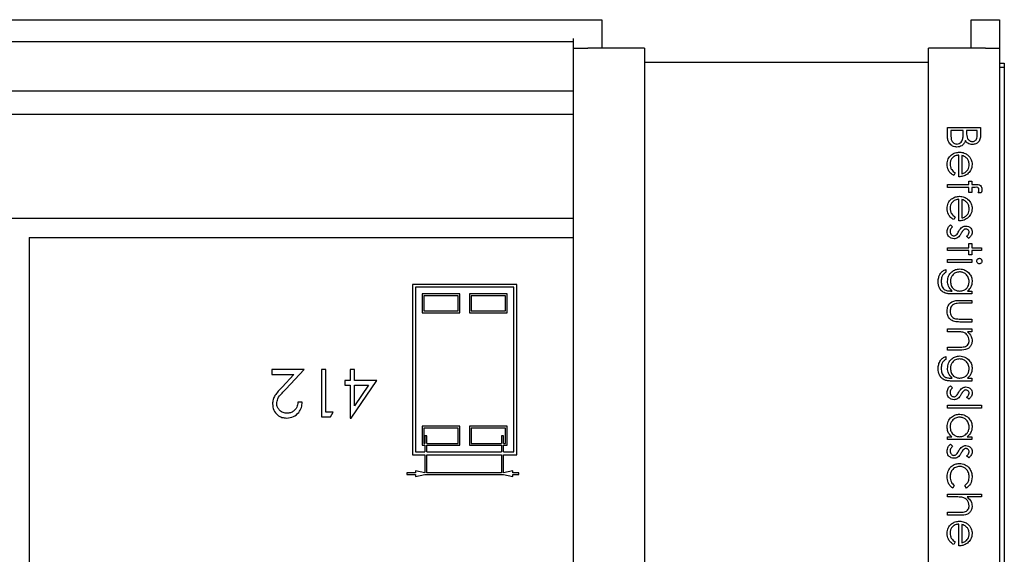
# Model space of a CAD drawing. Units: millimetres. Extents: x 105 to 4150, y 50 to 2920.
# Drawn here: x 2651 to 2755, y 1411 to 1468 of the extents above; entities that cross this region are included whole.
import ezdxf

# ---------------------------------------------------------------- set-up
doc = ezdxf.new("R2010")
doc.units = ezdxf.units.MM
doc.header["$LTSCALE"] = 10

msp = doc.modelspace()

# ---------------------------------------------------------------- linework, layer by layer
at = {"color": 7, "linetype": 'Continuous', "lineweight": 25}
for p, q in [((2589.14, 1467.831), (2712.14, 1467.831)), ((2712.14, 1467.831), (2712.14, 1465.831)), ((2751.14, 1467.831), (2754.14, 1467.831)), ((2751.14, 1465.831), (2751.14, 1467.831)), ((2754.14, 1467.831), (2754.14, 1465.831)), ((2709.14, 1465.492), (2592.14, 1465.492)), ((2709.14, 1464.831), (2709.14, 1465.831)), ((2712.14, 1465.831), (2712.14, 1464.831)), ((2751.14, 1464.831), (2751.14, 1465.831)), ((2754.14, 1465.831), (2754.14, 1464.831)), ((2709.14, 1361.331), (2709.14, 1464.831)), ((2709.14, 1464.831), (2710.64, 1464.831)), ((2716.64, 1464.831), (2710.64, 1464.831)), ((2716.64, 1464.831), (2716.64, 1380.831)), ((2746.64, 1380.831), (2746.64, 1464.831)), ((2752.64, 1464.831), (2746.64, 1464.831)), ((2752.64, 1464.831), (2754.14, 1464.831)), ((2754.14, 1464.831), (2754.14, 1361.331)), ((2716.64, 1463.345), (2746.64, 1463.345)), ((2754.14, 1463.244), (2754.64, 1463.244)), ((2754.14, 1462.831), (2754.64, 1462.831)), ((2754.64, 1463.244), (2754.64, 1353.244)), ((2592.14, 1460.327), (2709.14, 1460.327)), ((2592.14, 1457.831), (2709.14, 1457.831)), ((2748.64, 1455.493), (2748.64, 1456.44)), ((2748.64, 1456.44), (2752.14, 1456.44)), ((2748.999, 1456.126), (2748.999, 1455.678)), ((2750.3, 1456.126), (2748.999, 1456.126)), ((2750.3, 1455.917), (2750.3, 1456.126)), ((2750.659, 1456.126), (2750.659, 1455.915)), ((2751.781, 1456.126), (2750.659, 1456.126)), ((2751.781, 1455.699), (2751.781, 1456.126)), ((2752.14, 1456.44), (2752.14, 1455.757)), ((2749.851, 1451.235), (2749.851, 1453.523)), ((2750.165, 1453.49), (2750.165, 1451.549)), ((2749.447, 1451.648), (2749.301, 1451.369)), ((2748.64, 1450.427), (2750.883, 1450.427)), ((2748.64, 1450.113), (2748.64, 1450.427)), ((2750.883, 1450.111), (2748.64, 1450.113)), ((2750.883, 1450.786), (2751.197, 1450.786)), ((2750.883, 1450.427), (2750.883, 1450.786)), ((2750.883, 1449.574), (2750.883, 1450.111)), ((2751.197, 1450.786), (2751.197, 1450.427)), ((2751.197, 1450.427), (2751.606, 1450.427)), ((2751.197, 1450.111), (2751.197, 1449.574)), ((2751.552, 1450.111), (2751.197, 1450.111)), ((2749.851, 1446.568), (2749.851, 1448.856)), ((2750.165, 1448.823), (2750.165, 1446.882)), ((2751.197, 1449.574), (2750.883, 1449.574)), ((2752.208, 1449.529), (2751.882, 1449.529)), ((2709.14, 1446.831), (2592.14, 1446.831)), ((2749.447, 1446.982), (2749.301, 1446.703)), ((2748.941, 1446.164), (2749.178, 1445.956)), ((2651.64, 1444.831), (2709.14, 1444.831)), ((2651.64, 1444.831), (2651.64, 1361.831)), ((2750.878, 1444.728), (2750.659, 1444.941)), ((2748.64, 1443.741), (2750.883, 1443.741)), ((2748.64, 1443.427), (2748.64, 1443.741)), ((2750.883, 1444.19), (2751.197, 1444.19)), ((2750.883, 1443.741), (2750.883, 1444.19)), ((2751.197, 1444.19), (2751.197, 1443.741)), ((2751.197, 1443.741), (2752.229, 1443.741)), ((2752.229, 1443.741), (2752.229, 1443.427)), ((2750.883, 1443.427), (2748.64, 1443.427)), ((2748.64, 1442.171), (2748.64, 1442.485)), ((2748.64, 1442.485), (2751.197, 1442.485)), ((2750.883, 1442.978), (2750.883, 1443.427)), ((2751.197, 1442.978), (2750.883, 1442.978)), ((2751.197, 1443.427), (2751.197, 1442.978)), ((2752.229, 1443.427), (2751.197, 1443.427)), ((2751.197, 1442.485), (2751.197, 1442.171)), ((2748.46, 1441.453), (2748.46, 1441.138)), ((2751.197, 1442.171), (2748.64, 1442.171)), ((2703.14, 1439.867), (2692.14, 1439.867)), ((2692.14, 1439.867), (2692.14, 1421.867)), ((2702.84, 1439.567), (2692.44, 1439.567)), ((2692.44, 1439.567), (2692.44, 1422.167)), ((2702.84, 1422.167), (2702.84, 1439.567)), ((2703.14, 1421.867), (2703.14, 1439.867)), ((2693.14, 1438.867), (2693.14, 1436.867)), ((2697.14, 1438.867), (2693.14, 1438.867)), ((2693.34, 1438.667), (2693.34, 1437.067)), ((2696.94, 1438.667), (2693.34, 1438.667)), ((2696.94, 1437.067), (2696.94, 1438.667)), ((2697.14, 1436.867), (2697.14, 1438.867)), ((2698.14, 1438.867), (2698.14, 1436.867)), ((2702.14, 1438.867), (2698.14, 1438.867)), ((2698.34, 1438.667), (2698.34, 1437.067)), ((2701.94, 1438.667), (2698.34, 1438.667)), ((2701.94, 1437.067), (2701.94, 1438.667)), ((2702.14, 1436.867), (2702.14, 1438.867)), ((2748.997, 1439.164), (2749.13, 1439.164)), ((2751.197, 1438.85), (2749.167, 1438.85)), ((2750.75, 1439.164), (2751.197, 1439.164)), ((2751.197, 1439.164), (2751.197, 1438.85)), ((2749.975, 1438.177), (2751.197, 1438.177)), ((2751.197, 1437.863), (2750.011, 1437.863)), ((2751.197, 1438.177), (2751.197, 1437.863)), ((2693.14, 1436.867), (2697.14, 1436.867)), ((2693.34, 1437.067), (2696.94, 1437.067)), ((2698.14, 1436.867), (2702.14, 1436.867)), ((2698.34, 1437.067), (2701.94, 1437.067)), ((2751.197, 1435.888), (2749.952, 1435.888)), ((2750.011, 1436.203), (2751.197, 1436.203)), ((2751.197, 1436.203), (2751.197, 1435.888)), ((2748.64, 1434.856), (2748.64, 1435.17)), ((2748.64, 1435.17), (2751.197, 1435.17)), ((2749.564, 1434.856), (2748.64, 1434.856)), ((2751.197, 1434.856), (2750.736, 1434.856)), ((2751.197, 1435.17), (2751.197, 1434.856)), ((2748.64, 1433.241), (2749.843, 1433.241)), ((2748.64, 1432.927), (2748.64, 1433.241)), ((2748.46, 1432.254), (2748.46, 1431.94)), ((2749.946, 1432.927), (2748.64, 1432.927)), ((2677.277, 1430.867), (2677.277, 1430.355)), ((2680.674, 1430.867), (2677.277, 1430.867)), ((2677.277, 1430.355), (2679.603, 1430.355)), ((2679.603, 1430.355), (2678.352, 1429.019)), ((2678.735, 1428.798), (2680.674, 1430.867)), ((2682.533, 1430.867), (2682.533, 1425.867)), ((2682.982, 1430.867), (2682.533, 1430.867)), ((2682.982, 1426.38), (2682.982, 1430.867)), ((2685.546, 1430.867), (2685.546, 1429.714)), ((2685.995, 1430.867), (2685.546, 1430.867)), ((2685.995, 1429.714), (2685.995, 1430.867)), ((2684.969, 1429.714), (2684.969, 1429.201)), ((2685.546, 1429.714), (2684.969, 1429.714)), ((2684.969, 1429.201), (2685.546, 1429.201)), ((2685.546, 1429.201), (2685.546, 1425.739)), ((2685.637, 1425.739), (2688.366, 1429.714)), ((2688.366, 1429.714), (2685.995, 1429.714)), ((2685.995, 1427.029), (2685.995, 1429.201)), ((2687.485, 1429.201), (2685.995, 1427.029)), ((2685.995, 1429.201), (2687.485, 1429.201)), ((2748.941, 1429.158), (2749.178, 1428.949)), ((2748.997, 1429.965), (2749.13, 1429.965)), ((2751.197, 1429.651), (2749.167, 1429.651)), ((2750.75, 1429.965), (2751.197, 1429.965)), ((2751.197, 1429.965), (2751.197, 1429.651)), ((2750.878, 1427.722), (2750.659, 1427.935)), ((2680.482, 1427.406), (2680.033, 1427.406)), ((2748.64, 1426.779), (2748.64, 1427.094)), ((2748.64, 1427.094), (2752.229, 1427.094)), ((2752.229, 1427.094), (2752.229, 1426.779)), ((2682.533, 1425.867), (2683.458, 1425.867)), ((2683.751, 1426.38), (2682.982, 1426.38)), ((2683.458, 1425.867), (2683.751, 1426.38)), ((2752.229, 1426.779), (2748.64, 1426.779)), ((2685.546, 1425.739), (2685.637, 1425.739)), ((2693.14, 1424.867), (2693.14, 1422.867)), ((2697.14, 1424.867), (2693.14, 1424.867)), ((2697.14, 1422.867), (2697.14, 1424.867)), ((2698.14, 1424.867), (2698.14, 1422.867)), ((2702.14, 1424.867), (2698.14, 1424.867)), ((2702.14, 1422.867), (2702.14, 1424.867)), ((2696.94, 1424.667), (2693.34, 1424.667)), ((2693.34, 1424.667), (2693.34, 1423.067)), ((2693.44, 1423.867), (2693.44, 1423.067)), ((2693.64, 1423.867), (2693.44, 1423.867)), ((2693.64, 1423.067), (2693.64, 1423.867)), ((2696.94, 1423.067), (2696.94, 1424.667)), ((2701.94, 1424.667), (2698.34, 1424.667)), ((2698.34, 1424.667), (2698.34, 1423.067)), ((2701.54, 1423.867), (2701.54, 1423.067)), ((2701.74, 1423.867), (2701.54, 1423.867)), ((2701.74, 1423.067), (2701.74, 1423.867)), ((2701.94, 1423.067), (2701.94, 1424.667)), ((2748.64, 1423.773), (2749.082, 1423.773)), ((2748.64, 1423.459), (2748.64, 1423.773)), ((2750.724, 1423.773), (2751.197, 1423.773)), ((2751.197, 1423.773), (2751.197, 1423.459)), ((2693.14, 1422.867), (2693.44, 1422.867)), ((2693.34, 1423.067), (2693.44, 1423.067)), ((2693.44, 1422.867), (2693.44, 1422.167)), ((2693.64, 1423.067), (2696.94, 1423.067)), ((2693.64, 1422.167), (2693.64, 1422.867)), ((2693.64, 1422.867), (2697.14, 1422.867)), ((2698.14, 1422.867), (2701.54, 1422.867)), ((2698.34, 1423.067), (2701.54, 1423.067)), ((2701.54, 1422.867), (2701.54, 1422.167)), ((2701.74, 1423.067), (2701.94, 1423.067)), ((2701.74, 1422.167), (2701.74, 1422.867)), ((2701.74, 1422.867), (2702.14, 1422.867)), ((2751.197, 1423.459), (2748.64, 1423.459)), ((2748.941, 1422.965), (2749.178, 1422.757)), ((2692.14, 1421.867), (2693.44, 1421.867)), ((2692.44, 1422.167), (2693.44, 1422.167)), ((2693.44, 1421.867), (2693.44, 1419.967)), ((2693.64, 1422.167), (2701.54, 1422.167)), ((2693.64, 1419.967), (2693.64, 1421.867)), ((2693.64, 1421.867), (2701.54, 1421.867)), ((2701.54, 1421.867), (2701.54, 1419.967)), ((2701.74, 1422.167), (2702.84, 1422.167)), ((2701.74, 1421.867), (2703.14, 1421.867)), ((2701.74, 1419.967), (2701.74, 1421.867)), ((2750.878, 1421.529), (2750.659, 1421.743)), ((2691.54, 1419.967), (2691.54, 1419.767)), ((2692.44, 1419.967), (2691.54, 1419.967)), ((2691.54, 1419.767), (2692.44, 1419.767)), ((2692.44, 1420.167), (2692.44, 1419.967)), ((2693.44, 1419.967), (2692.44, 1420.167)), ((2692.44, 1419.567), (2693.44, 1419.767)), ((2692.44, 1419.767), (2692.44, 1419.567)), ((2693.44, 1419.767), (2701.74, 1419.767)), ((2701.54, 1419.967), (2693.64, 1419.967)), ((2702.74, 1420.167), (2701.74, 1419.967)), ((2701.74, 1419.767), (2702.74, 1419.567)), ((2702.74, 1419.967), (2702.74, 1420.167)), ((2703.372, 1419.967), (2702.74, 1419.967)), ((2702.74, 1419.567), (2702.74, 1419.767)), ((2702.74, 1419.767), (2703.372, 1419.767)), ((2703.372, 1419.767), (2703.372, 1419.967)), ((2749.358, 1418.606), (2749.185, 1418.344)), ((2750.643, 1418.344), (2750.479, 1418.606)), ((2748.64, 1417.401), (2748.64, 1417.715)), ((2748.64, 1417.715), (2752.229, 1417.715)), ((2752.229, 1417.715), (2752.229, 1417.401)), ((2749.564, 1417.401), (2748.64, 1417.401)), ((2752.229, 1417.401), (2750.714, 1417.401)), ((2748.64, 1415.786), (2749.843, 1415.786)), ((2748.64, 1415.472), (2748.64, 1415.786)), ((2749.946, 1415.472), (2748.64, 1415.472)), ((2749.851, 1412.241), (2749.851, 1414.529)), ((2750.165, 1414.496), (2750.165, 1412.555)), ((2749.447, 1412.655), (2749.301, 1412.376))]:
    msp.add_line(p, q, dxfattribs=at)
for points, knots in [([(2749.633, 1454.376), (2749.476, 1454.396), (2749.162, 1454.438), (2748.829, 1454.753), (2748.661, 1455.123), (2748.647, 1455.37), (2748.64, 1455.493)], [0, 0, 0, 0, 0.2791369, 0.5586463, 0.7790523, 1, 1, 1, 1]), ([(2748.999, 1455.678), (2748.999, 1455.45), (2748.999, 1455.107), (2749.268, 1454.805), (2749.467, 1454.704), (2749.578, 1454.694), (2749.633, 1454.69)], [0, 0, 0, 0, 0.4993706, 0.7487396, 0.8744004, 1, 1, 1, 1]), ([(2749.633, 1454.69), (2749.719, 1454.7), (2749.891, 1454.721), (2750.14, 1454.924), (2750.214, 1455.134), (2750.258, 1455.263)], [0, 0, 0, 0, 0.27994483, 0.56042197, 1, 1, 1, 1]), ([(2750.528, 1455.049), (2750.485, 1454.945), (2750.4, 1454.735), (2750.166, 1454.515), (2749.898, 1454.395), (2749.721, 1454.382), (2749.633, 1454.376)], [0, 0, 0, 0, 0.2803796, 0.559603, 0.7797598, 1, 1, 1, 1]), ([(2750.258, 1455.263), (2750.274, 1455.384), (2750.3, 1455.602), (2750.3, 1455.821), (2750.3, 1455.917)], [0, 0, 0, 0, 0.5597452, 1, 1, 1, 1]), ([(2751.272, 1454.645), (2751.19, 1454.651), (2751.025, 1454.663), (2750.744, 1454.778), (2750.61, 1454.947), (2750.528, 1455.049)], [0, 0, 0, 0, 0.2808658, 0.5615293, 1, 1, 1, 1]), ([(2750.659, 1455.915), (2750.659, 1455.695), (2750.66, 1455.42), (2750.837, 1455.149), (2750.959, 1455.043), (2751.106, 1454.972), (2751.213, 1454.963), (2751.266, 1454.959)], [0, 0, 0, 0, 0.4986198, 0.6240069, 0.7494043, 0.8747365, 1, 1, 1, 1]), ([(2751.266, 1454.959), (2751.352, 1454.969), (2751.482, 1454.984), (2751.615, 1455.095), (2751.765, 1455.304), (2751.774, 1455.524), (2751.781, 1455.699)], [0, 0, 0, 0, 0.2492899, 0.3749325, 0.5006542, 1, 1, 1, 1]), ([(2752.14, 1455.757), (2752.136, 1455.607), (2752.13, 1455.309), (2751.952, 1454.914), (2751.624, 1454.684), (2751.39, 1454.658), (2751.272, 1454.645)], [0, 0, 0, 0, 0.281312, 0.5599193, 0.7799388, 1, 1, 1, 1]), ([(2748.595, 1452.551), (2748.612, 1452.745), (2748.647, 1453.134), (2749.02, 1453.552), (2749.457, 1453.795), (2749.76, 1453.823), (2749.911, 1453.837)], [0, 0, 0, 0, 0.2798904, 0.5588613, 0.7794609, 1, 1, 1, 1]), ([(2749.851, 1453.523), (2749.713, 1453.507), (2749.436, 1453.475), (2749.122, 1453.227), (2748.936, 1452.917), (2748.918, 1452.699), (2748.909, 1452.59)], [0, 0, 0, 0, 0.2799621, 0.5593683, 0.7795232, 1, 1, 1, 1]), ([(2749.911, 1453.837), (2750.085, 1453.822), (2750.396, 1453.794), (2750.652, 1453.619), (2750.765, 1453.543)], [0, 0, 0, 0, 0.5594237, 1, 1, 1, 1]), ([(2750.688, 1453.186), (2750.602, 1453.262), (2750.447, 1453.399), (2750.252, 1453.462), (2750.165, 1453.49)], [0, 0, 0, 0, 0.5587936, 1, 1, 1, 1]), ([(2750.928, 1452.527), (2750.916, 1452.662), (2750.895, 1452.905), (2750.752, 1453.1), (2750.688, 1453.186)], [0, 0, 0, 0, 0.5594398, 1, 1, 1, 1]), ([(2750.765, 1453.543), (2750.92, 1453.386), (2751.197, 1453.104), (2751.228, 1452.715), (2751.242, 1452.543)], [0, 0, 0, 0, 0.5585684, 1, 1, 1, 1]), ([(2749.301, 1451.369), (2749.185, 1451.441), (2748.954, 1451.583), (2748.657, 1451.986), (2748.618, 1452.337), (2748.595, 1452.551)], [0, 0, 0, 0, 0.2809237, 0.5614137, 1, 1, 1, 1]), ([(2748.909, 1452.59), (2748.918, 1452.484), (2748.936, 1452.273), (2749.088, 1451.914), (2749.311, 1451.749), (2749.447, 1451.648)], [0, 0, 0, 0, 0.2805464, 0.5609698, 1, 1, 1, 1]), ([(2750.165, 1451.549), (2750.286, 1451.587), (2750.528, 1451.664), (2750.772, 1451.932), (2750.905, 1452.23), (2750.92, 1452.428), (2750.928, 1452.527)], [0, 0, 0, 0, 0.2801385, 0.5591925, 0.7796085, 1, 1, 1, 1]), ([(2751.242, 1452.543), (2751.216, 1452.316), (2751.169, 1451.909), (2750.87, 1451.634), (2750.739, 1451.513)], [0, 0, 0, 0, 0.55891, 1, 1, 1, 1]), ([(2750.739, 1451.513), (2750.585, 1451.422), (2750.309, 1451.259), (2749.991, 1451.242), (2749.851, 1451.235)], [0, 0, 0, 0, 0.5588949, 1, 1, 1, 1]), ([(2751.96, 1449.848), (2751.956, 1449.896), (2751.95, 1449.968), (2751.897, 1450.05), (2751.779, 1450.138), (2751.653, 1450.123), (2751.552, 1450.111)], [0, 0, 0, 0, 0.2494937, 0.3748366, 0.4992665, 1, 1, 1, 1]), ([(2751.606, 1450.427), (2751.697, 1450.427), (2751.877, 1450.427), (2752.127, 1450.334), (2752.257, 1450.127), (2752.269, 1449.984), (2752.274, 1449.912)], [0, 0, 0, 0, 0.28184744, 0.55946429, 0.77930008, 1, 1, 1, 1]), ([(2751.882, 1449.529), (2751.905, 1449.587), (2751.946, 1449.69), (2751.956, 1449.799), (2751.96, 1449.848)], [0, 0, 0, 0, 0.5602465, 1, 1, 1, 1]), ([(2752.274, 1449.912), (2752.269, 1449.84), (2752.26, 1449.71), (2752.224, 1449.585), (2752.208, 1449.529)], [0, 0, 0, 0, 0.5597342, 1, 1, 1, 1]), ([(2748.595, 1447.884), (2748.612, 1448.079), (2748.647, 1448.467), (2749.02, 1448.885), (2749.457, 1449.129), (2749.76, 1449.157), (2749.911, 1449.171)], [0, 0, 0, 0, 0.279877, 0.5588599, 0.7794602, 1, 1, 1, 1]), ([(2749.851, 1448.856), (2749.713, 1448.84), (2749.436, 1448.808), (2749.122, 1448.561), (2748.936, 1448.25), (2748.918, 1448.032), (2748.909, 1447.923)], [0, 0, 0, 0, 0.2799636, 0.5593549, 0.7795253, 1, 1, 1, 1]), ([(2749.911, 1449.171), (2750.085, 1449.155), (2750.396, 1449.127), (2750.652, 1448.953), (2750.765, 1448.876)], [0, 0, 0, 0, 0.55943535, 1, 1, 1, 1]), ([(2750.688, 1448.519), (2750.602, 1448.595), (2750.447, 1448.732), (2750.252, 1448.795), (2750.165, 1448.823)], [0, 0, 0, 0, 0.5587936, 1, 1, 1, 1]), ([(2750.765, 1448.876), (2750.92, 1448.719), (2751.197, 1448.438), (2751.228, 1448.048), (2751.242, 1447.876)], [0, 0, 0, 0, 0.5585684, 1, 1, 1, 1]), ([(2749.301, 1446.703), (2749.185, 1446.774), (2748.954, 1446.917), (2748.657, 1447.319), (2748.618, 1447.67), (2748.595, 1447.884)], [0, 0, 0, 0, 0.28091045, 0.56141572, 1, 1, 1, 1]), ([(2748.909, 1447.923), (2748.918, 1447.817), (2748.936, 1447.606), (2749.088, 1447.247), (2749.311, 1447.082), (2749.447, 1446.982)], [0, 0, 0, 0, 0.2805259, 0.5609789, 1, 1, 1, 1]), ([(2750.165, 1446.882), (2750.286, 1446.92), (2750.528, 1446.997), (2750.772, 1447.266), (2750.905, 1447.564), (2750.92, 1447.761), (2750.928, 1447.86)], [0, 0, 0, 0, 0.2801348, 0.5592171, 0.7795894, 1, 1, 1, 1]), ([(2750.928, 1447.86), (2750.916, 1447.996), (2750.895, 1448.238), (2750.752, 1448.433), (2750.688, 1448.519)], [0, 0, 0, 0, 0.5594596, 1, 1, 1, 1]), ([(2751.242, 1447.876), (2751.216, 1447.649), (2751.169, 1447.242), (2750.87, 1446.967), (2750.739, 1446.846)], [0, 0, 0, 0, 0.5588994, 1, 1, 1, 1]), ([(2750.739, 1446.846), (2750.585, 1446.755), (2750.309, 1446.592), (2749.991, 1446.575), (2749.851, 1446.568)], [0, 0, 0, 0, 0.5588992, 1, 1, 1, 1]), ([(2748.595, 1445.433), (2748.615, 1445.592), (2748.651, 1445.875), (2748.852, 1446.076), (2748.941, 1446.164)], [0, 0, 0, 0, 0.5593153, 1, 1, 1, 1]), ([(2749.178, 1445.956), (2749.097, 1445.876), (2748.952, 1445.735), (2748.922, 1445.536), (2748.909, 1445.449)], [0, 0, 0, 0, 0.5608621, 1, 1, 1, 1]), ([(2749.828, 1445.471), (2749.88, 1445.565), (2749.973, 1445.731), (2750.115, 1445.857), (2750.177, 1445.912)], [0, 0, 0, 0, 0.5607144, 1, 1, 1, 1]), ([(2750.352, 1445.628), (2750.295, 1445.566), (2750.192, 1445.454), (2750.12, 1445.322), (2750.088, 1445.263)], [0, 0, 0, 0, 0.558991, 1, 1, 1, 1]), ([(2750.177, 1445.912), (2750.246, 1445.95), (2750.369, 1446.018), (2750.509, 1446.026), (2750.571, 1446.029)], [0, 0, 0, 0, 0.55958, 1, 1, 1, 1]), ([(2750.584, 1445.715), (2750.536, 1445.71), (2750.452, 1445.699), (2750.382, 1445.65), (2750.352, 1445.628)], [0, 0, 0, 0, 0.5590898, 1, 1, 1, 1]), ([(2750.571, 1446.029), (2750.669, 1446.02), (2750.865, 1446.002), (2751.089, 1445.831), (2751.224, 1445.614), (2751.236, 1445.46), (2751.242, 1445.383)], [0, 0, 0, 0, 0.279935, 0.5594373, 0.7795765, 1, 1, 1, 1]), ([(2750.928, 1445.383), (2750.921, 1445.433), (2750.908, 1445.532), (2750.812, 1445.638), (2750.701, 1445.705), (2750.623, 1445.712), (2750.584, 1445.715)], [0, 0, 0, 0, 0.2793224, 0.5590705, 0.7795136, 1, 1, 1, 1]), ([(2749.334, 1444.683), (2749.224, 1444.696), (2749.003, 1444.722), (2748.759, 1444.925), (2748.615, 1445.173), (2748.601, 1445.346), (2748.595, 1445.433)], [0, 0, 0, 0, 0.2795608, 0.5592366, 0.7794776, 1, 1, 1, 1]), ([(2748.909, 1445.449), (2748.915, 1445.385), (2748.928, 1445.258), (2749.036, 1445.112), (2749.17, 1445.014), (2749.27, 1445.003), (2749.32, 1444.997)], [0, 0, 0, 0, 0.2800019, 0.5597247, 0.7799701, 1, 1, 1, 1]), ([(2749.32, 1444.997), (2749.37, 1445.002), (2749.459, 1445.01), (2749.532, 1445.061), (2749.564, 1445.084)], [0, 0, 0, 0, 0.5596136, 1, 1, 1, 1]), ([(2749.729, 1444.803), (2749.66, 1444.764), (2749.537, 1444.694), (2749.396, 1444.687), (2749.334, 1444.683)], [0, 0, 0, 0, 0.5594705, 1, 1, 1, 1]), ([(2749.564, 1445.084), (2749.621, 1445.151), (2749.723, 1445.271), (2749.796, 1445.41), (2749.828, 1445.471)], [0, 0, 0, 0, 0.5590489, 1, 1, 1, 1]), ([(2750.088, 1445.263), (2750.034, 1445.166), (2749.938, 1444.994), (2749.793, 1444.861), (2749.729, 1444.803)], [0, 0, 0, 0, 0.5606775, 1, 1, 1, 1]), ([(2750.659, 1444.941), (2750.736, 1445.009), (2750.873, 1445.129), (2750.911, 1445.306), (2750.928, 1445.383)], [0, 0, 0, 0, 0.5620666, 1, 1, 1, 1]), ([(2751.242, 1445.383), (2751.234, 1445.311), (2751.218, 1445.167), (2751.089, 1444.939), (2750.958, 1444.808), (2750.878, 1444.728)], [0, 0, 0, 0, 0.279545, 0.55968, 1, 1, 1, 1]), ([(2751.736, 1442.329), (2751.74, 1442.37), (2751.749, 1442.452), (2751.819, 1442.546), (2751.907, 1442.608), (2751.971, 1442.616), (2752.004, 1442.619)], [0, 0, 0, 0, 0.2798516, 0.55968953, 0.77993394, 1, 1, 1, 1]), ([(2752.004, 1442.619), (2752.045, 1442.613), (2752.127, 1442.602), (2752.214, 1442.52), (2752.267, 1442.426), (2752.272, 1442.361), (2752.274, 1442.329)], [0, 0, 0, 0, 0.2792752, 0.5588531, 0.7794902, 1, 1, 1, 1]), ([(2747.652, 1440.146), (2747.662, 1440.3), (2747.68, 1440.606), (2747.851, 1441.009), (2748.134, 1441.294), (2748.351, 1441.4), (2748.46, 1441.453)], [0, 0, 0, 0, 0.28026, 0.5599785, 0.7795681, 1, 1, 1, 1]), ([(2748.64, 1440.186), (2748.663, 1440.377), (2748.711, 1440.759), (2749.046, 1441.197), (2749.476, 1441.455), (2749.776, 1441.483), (2749.927, 1441.497)], [0, 0, 0, 0, 0.2797091, 0.5593513, 0.7796331, 1, 1, 1, 1]), ([(2749.927, 1441.497), (2750.12, 1441.473), (2750.507, 1441.423), (2750.938, 1441.067), (2751.194, 1440.632), (2751.226, 1440.328), (2751.242, 1440.176)], [0, 0, 0, 0, 0.2795405, 0.5591081, 0.7796226, 1, 1, 1, 1]), ([(2752.004, 1442.036), (2751.962, 1442.042), (2751.88, 1442.054), (2751.794, 1442.138), (2751.743, 1442.231), (2751.738, 1442.296), (2751.736, 1442.329)], [0, 0, 0, 0, 0.2791757, 0.5588322, 0.77933, 1, 1, 1, 1]), ([(2752.274, 1442.329), (2752.27, 1442.287), (2752.261, 1442.204), (2752.191, 1442.108), (2752.101, 1442.046), (2752.036, 1442.039), (2752.004, 1442.036)], [0, 0, 0, 0, 0.2799043, 0.5598437, 0.7799072, 1, 1, 1, 1]), ([(2748.46, 1441.138), (2748.373, 1441.077), (2748.198, 1440.955), (2747.996, 1440.62), (2747.978, 1440.345), (2747.966, 1440.176)], [0, 0, 0, 0, 0.2803365, 0.5602449, 1, 1, 1, 1]), ([(2749.914, 1441.183), (2749.767, 1441.167), (2749.473, 1441.135), (2749.15, 1440.856), (2748.977, 1440.516), (2748.961, 1440.285), (2748.954, 1440.17)], [0, 0, 0, 0, 0.2795886, 0.5589315, 0.7792243, 1, 1, 1, 1]), ([(2750.928, 1440.151), (2750.91, 1440.302), (2750.874, 1440.603), (2750.607, 1440.946), (2750.269, 1441.148), (2750.032, 1441.172), (2749.914, 1441.183)], [0, 0, 0, 0, 0.27975659, 0.55927575, 0.77961926, 1, 1, 1, 1]), ([(2748.383, 1438.943), (2748.256, 1439.006), (2748.002, 1439.131), (2747.707, 1439.562), (2747.673, 1439.925), (2747.652, 1440.146)], [0, 0, 0, 0, 0.2800942, 0.5603434, 1, 1, 1, 1]), ([(2747.966, 1440.176), (2747.978, 1440.021), (2748, 1439.71), (2748.24, 1439.312), (2748.631, 1439.168), (2748.874, 1439.166), (2748.997, 1439.164)], [0, 0, 0, 0, 0.280827, 0.5598552, 0.778644, 1, 1, 1, 1]), ([(2749.13, 1439.164), (2748.974, 1439.326), (2748.695, 1439.615), (2748.656, 1440.011), (2748.64, 1440.186)], [0, 0, 0, 0, 0.5587707, 1, 1, 1, 1]), ([(2748.954, 1440.17), (2748.966, 1440.022), (2748.99, 1439.725), (2749.246, 1439.38), (2749.583, 1439.188), (2749.816, 1439.172), (2749.932, 1439.164)], [0, 0, 0, 0, 0.2801703, 0.5592863, 0.7793852, 1, 1, 1, 1]), ([(2749.932, 1439.164), (2750.079, 1439.179), (2750.373, 1439.209), (2750.706, 1439.474), (2750.895, 1439.806), (2750.917, 1440.036), (2750.928, 1440.151)], [0, 0, 0, 0, 0.27980273, 0.55907336, 0.77957135, 1, 1, 1, 1]), ([(2751.242, 1440.176), (2751.215, 1439.954), (2751.167, 1439.556), (2750.878, 1439.284), (2750.75, 1439.164)], [0, 0, 0, 0, 0.5586135, 1, 1, 1, 1]), ([(2749.167, 1438.85), (2749.019, 1438.85), (2748.753, 1438.851), (2748.496, 1438.915), (2748.383, 1438.943)], [0, 0, 0, 0, 0.5604454, 1, 1, 1, 1]), ([(2748.595, 1437.031), (2748.61, 1437.225), (2748.641, 1437.613), (2749.152, 1438.157), (2749.663, 1438.169), (2749.975, 1438.177)], [0, 0, 0, 0, 0.2809683, 0.559794, 1, 1, 1, 1]), ([(2749.413, 1437.813), (2749.327, 1437.774), (2749.156, 1437.697), (2748.951, 1437.416), (2748.925, 1437.175), (2748.909, 1437.028)], [0, 0, 0, 0, 0.2801297, 0.5605666, 1, 1, 1, 1]), ([(2750.011, 1437.863), (2749.898, 1437.863), (2749.697, 1437.864), (2749.5, 1437.829), (2749.413, 1437.813)], [0, 0, 0, 0, 0.5603805, 1, 1, 1, 1]), ([(2749.952, 1435.888), (2749.761, 1435.891), (2749.381, 1435.897), (2748.882, 1436.143), (2748.623, 1436.581), (2748.604, 1436.88), (2748.595, 1437.031)], [0, 0, 0, 0, 0.2815044, 0.5596582, 0.7792952, 1, 1, 1, 1]), ([(2748.909, 1437.028), (2748.914, 1436.937), (2748.925, 1436.755), (2749.034, 1436.522), (2749.193, 1436.345), (2749.323, 1436.285), (2749.388, 1436.254)], [0, 0, 0, 0, 0.2802433, 0.560018, 0.7800774, 1, 1, 1, 1]), ([(2749.388, 1436.254), (2749.503, 1436.235), (2749.71, 1436.201), (2749.919, 1436.202), (2750.011, 1436.203)], [0, 0, 0, 0, 0.5593619, 1, 1, 1, 1]), ([(2750.251, 1434.808), (2750.123, 1434.826), (2749.895, 1434.857), (2749.666, 1434.857), (2749.564, 1434.856)], [0, 0, 0, 0, 0.5596569, 1, 1, 1, 1]), ([(2750.928, 1433.938), (2750.916, 1434.049), (2750.893, 1434.271), (2750.714, 1434.531), (2750.498, 1434.72), (2750.333, 1434.779), (2750.251, 1434.808)], [0, 0, 0, 0, 0.2795461, 0.559377, 0.779706, 1, 1, 1, 1]), ([(2750.736, 1434.856), (2750.897, 1434.707), (2751.184, 1434.44), (2751.224, 1434.054), (2751.242, 1433.883)], [0, 0, 0, 0, 0.5591599, 1, 1, 1, 1]), ([(2749.843, 1433.241), (2749.952, 1433.24), (2750.147, 1433.239), (2750.34, 1433.266), (2750.425, 1433.278)], [0, 0, 0, 0, 0.5602649, 1, 1, 1, 1]), ([(2751.242, 1433.883), (2751.232, 1433.769), (2751.212, 1433.539), (2751.028, 1433.238), (2750.619, 1432.933), (2750.223, 1432.929), (2749.946, 1432.927)], [0, 0, 0, 0, 0.1870211, 0.3739007, 0.5606123, 1, 1, 1, 1]), ([(2750.425, 1433.278), (2750.506, 1433.303), (2750.669, 1433.353), (2750.892, 1433.581), (2750.915, 1433.803), (2750.928, 1433.938)], [0, 0, 0, 0, 0.2812051, 0.5613313, 1, 1, 1, 1]), ([(2747.652, 1430.948), (2747.662, 1431.101), (2747.68, 1431.407), (2747.851, 1431.81), (2748.134, 1432.095), (2748.351, 1432.201), (2748.46, 1432.254)], [0, 0, 0, 0, 0.280234, 0.5599626, 0.7795601, 1, 1, 1, 1]), ([(2748.64, 1430.988), (2748.663, 1431.178), (2748.711, 1431.56), (2749.046, 1431.998), (2749.476, 1432.257), (2749.776, 1432.285), (2749.927, 1432.299)], [0, 0, 0, 0, 0.27970521, 0.55936718, 0.77963124, 1, 1, 1, 1]), ([(2749.927, 1432.299), (2750.12, 1432.274), (2750.507, 1432.225), (2750.938, 1431.868), (2751.194, 1431.433), (2751.226, 1431.13), (2751.242, 1430.978)], [0, 0, 0, 0, 0.279545, 0.5591109, 0.779624, 1, 1, 1, 1]), ([(2748.46, 1431.94), (2748.373, 1431.879), (2748.198, 1431.756), (2747.996, 1431.421), (2747.978, 1431.146), (2747.966, 1430.978)], [0, 0, 0, 0, 0.2803365, 0.5602449, 1, 1, 1, 1]), ([(2749.914, 1431.985), (2749.767, 1431.968), (2749.473, 1431.936), (2749.15, 1431.657), (2748.977, 1431.317), (2748.961, 1431.087), (2748.954, 1430.971)], [0, 0, 0, 0, 0.2795886, 0.5589315, 0.7792243, 1, 1, 1, 1]), ([(2750.928, 1430.953), (2750.91, 1431.103), (2750.874, 1431.404), (2750.607, 1431.747), (2750.269, 1431.95), (2750.032, 1431.973), (2749.914, 1431.985)], [0, 0, 0, 0, 0.27975659, 0.55927575, 0.77961926, 1, 1, 1, 1]), ([(2748.383, 1429.744), (2748.256, 1429.807), (2748.002, 1429.932), (2747.707, 1430.364), (2747.673, 1430.726), (2747.652, 1430.948)], [0, 0, 0, 0, 0.2801072, 0.5603163, 1, 1, 1, 1]), ([(2747.966, 1430.978), (2747.978, 1430.822), (2748, 1430.512), (2748.24, 1430.114), (2748.631, 1429.97), (2748.874, 1429.967), (2748.997, 1429.965)], [0, 0, 0, 0, 0.2807931, 0.5598527, 0.7786428, 1, 1, 1, 1]), ([(2749.13, 1429.965), (2748.974, 1430.127), (2748.695, 1430.416), (2748.656, 1430.813), (2748.64, 1430.988)], [0, 0, 0, 0, 0.5587707, 1, 1, 1, 1]), ([(2748.954, 1430.971), (2748.966, 1430.823), (2748.99, 1430.526), (2749.246, 1430.181), (2749.583, 1429.989), (2749.816, 1429.973), (2749.932, 1429.965)], [0, 0, 0, 0, 0.2801383, 0.5592595, 0.779381, 1, 1, 1, 1]), ([(2749.932, 1429.965), (2750.079, 1429.98), (2750.373, 1430.01), (2750.706, 1430.275), (2750.895, 1430.608), (2750.917, 1430.838), (2750.928, 1430.953)], [0, 0, 0, 0, 0.27980561, 0.55910234, 0.77956908, 1, 1, 1, 1]), ([(2751.242, 1430.978), (2751.215, 1430.755), (2751.167, 1430.357), (2750.878, 1430.085), (2750.75, 1429.965)], [0, 0, 0, 0, 0.5586135, 1, 1, 1, 1]), ([(2678.352, 1429.019), (2678.08, 1428.732), (2677.702, 1428.332), (2677.377, 1427.692), (2677.353, 1427.381), (2677.341, 1427.226)], [0, 0, 0, 0, 0.56034903, 0.78014236, 1, 1, 1, 1]), ([(2749.167, 1429.651), (2749.019, 1429.652), (2748.753, 1429.652), (2748.496, 1429.716), (2748.383, 1429.744)], [0, 0, 0, 0, 0.5604454, 1, 1, 1, 1]), ([(2748.595, 1428.426), (2748.615, 1428.585), (2748.651, 1428.869), (2748.852, 1429.069), (2748.941, 1429.158)], [0, 0, 0, 0, 0.5593153, 1, 1, 1, 1]), ([(2750.177, 1428.906), (2750.246, 1428.944), (2750.369, 1429.012), (2750.509, 1429.02), (2750.571, 1429.023)], [0, 0, 0, 0, 0.5595896, 1, 1, 1, 1]), ([(2750.571, 1429.023), (2750.669, 1429.014), (2750.865, 1428.995), (2751.089, 1428.825), (2751.224, 1428.607), (2751.236, 1428.454), (2751.242, 1428.377)], [0, 0, 0, 0, 0.2799293, 0.5594366, 0.7796294, 1, 1, 1, 1]), ([(2677.79, 1427.266), (2677.814, 1427.438), (2677.875, 1427.868), (2678.309, 1428.34), (2678.609, 1428.662), (2678.735, 1428.798)], [0, 0, 0, 0, 0.277981, 0.6953168, 1, 1, 1, 1]), ([(2749.334, 1427.677), (2749.224, 1427.69), (2749.003, 1427.715), (2748.759, 1427.919), (2748.615, 1428.167), (2748.601, 1428.34), (2748.595, 1428.426)], [0, 0, 0, 0, 0.2795442, 0.5592458, 0.7794822, 1, 1, 1, 1]), ([(2749.178, 1428.949), (2749.097, 1428.87), (2748.952, 1428.728), (2748.922, 1428.53), (2748.909, 1428.443)], [0, 0, 0, 0, 0.5608275, 1, 1, 1, 1]), ([(2748.909, 1428.443), (2748.915, 1428.379), (2748.928, 1428.252), (2749.036, 1428.105), (2749.17, 1428.008), (2749.27, 1427.997), (2749.32, 1427.991)], [0, 0, 0, 0, 0.2799905, 0.5597746, 0.7799618, 1, 1, 1, 1]), ([(2749.32, 1427.991), (2749.37, 1427.996), (2749.459, 1428.004), (2749.532, 1428.055), (2749.564, 1428.077)], [0, 0, 0, 0, 0.5596136, 1, 1, 1, 1]), ([(2749.564, 1428.077), (2749.621, 1428.144), (2749.723, 1428.264), (2749.796, 1428.404), (2749.828, 1428.465)], [0, 0, 0, 0, 0.55909296, 1, 1, 1, 1]), ([(2750.088, 1428.257), (2750.034, 1428.16), (2749.938, 1427.987), (2749.793, 1427.855), (2749.729, 1427.796)], [0, 0, 0, 0, 0.5606372, 1, 1, 1, 1]), ([(2749.828, 1428.465), (2749.88, 1428.558), (2749.973, 1428.724), (2750.115, 1428.851), (2750.177, 1428.906)], [0, 0, 0, 0, 0.5606342, 1, 1, 1, 1]), ([(2750.352, 1428.622), (2750.295, 1428.56), (2750.192, 1428.448), (2750.12, 1428.315), (2750.088, 1428.257)], [0, 0, 0, 0, 0.558991, 1, 1, 1, 1]), ([(2750.584, 1428.709), (2750.536, 1428.703), (2750.452, 1428.693), (2750.382, 1428.644), (2750.352, 1428.622)], [0, 0, 0, 0, 0.5590898, 1, 1, 1, 1]), ([(2750.928, 1428.377), (2750.921, 1428.426), (2750.908, 1428.526), (2750.812, 1428.632), (2750.701, 1428.698), (2750.623, 1428.705), (2750.584, 1428.709)], [0, 0, 0, 0, 0.2793224, 0.5590705, 0.7795136, 1, 1, 1, 1]), ([(2750.659, 1427.935), (2750.736, 1428.002), (2750.873, 1428.122), (2750.911, 1428.299), (2750.928, 1428.377)], [0, 0, 0, 0, 0.5621031, 1, 1, 1, 1]), ([(2751.242, 1428.377), (2751.234, 1428.305), (2751.218, 1428.161), (2751.089, 1427.933), (2750.958, 1427.802), (2750.878, 1427.722)], [0, 0, 0, 0, 0.279542, 0.5597425, 1, 1, 1, 1]), ([(2677.341, 1427.226), (2677.368, 1427.004), (2677.422, 1426.562), (2677.825, 1426.064), (2678.328, 1425.777), (2678.677, 1425.752), (2678.851, 1425.739)], [0, 0, 0, 0, 0.2794905, 0.5592732, 0.7794204, 1, 1, 1, 1]), ([(2678.874, 1426.252), (2678.738, 1426.264), (2678.464, 1426.288), (2678.122, 1426.507), (2677.882, 1426.8), (2677.796, 1427.071), (2677.791, 1427.227), (2677.79, 1427.266)], [0, 0, 0, 0, 0.2469624, 0.4963179, 0.7159103, 0.9288417, 1, 1, 1, 1]), ([(2678.851, 1425.739), (2679.095, 1425.767), (2679.582, 1425.823), (2680.118, 1426.281), (2680.427, 1426.833), (2680.463, 1427.215), (2680.482, 1427.406)], [0, 0, 0, 0, 0.2794814, 0.5589873, 0.7793301, 1, 1, 1, 1]), ([(2680.033, 1427.406), (2680.008, 1427.233), (2679.964, 1426.937), (2679.724, 1426.579), (2679.424, 1426.353), (2679.122, 1426.261), (2678.938, 1426.254), (2678.874, 1426.252)], [0, 0, 0, 0, 0.2848968, 0.4897858, 0.6947204, 0.895044, 1, 1, 1, 1]), ([(2749.729, 1427.796), (2749.66, 1427.757), (2749.537, 1427.688), (2749.396, 1427.68), (2749.334, 1427.677)], [0, 0, 0, 0, 0.5594444, 1, 1, 1, 1]), ([(2748.595, 1424.818), (2748.618, 1425.014), (2748.664, 1425.408), (2749.025, 1425.843), (2749.462, 1426.111), (2749.771, 1426.138), (2749.925, 1426.151)], [0, 0, 0, 0, 0.279558, 0.5593178, 0.7795855, 1, 1, 1, 1]), ([(2749.925, 1426.151), (2750.121, 1426.127), (2750.514, 1426.078), (2750.94, 1425.708), (2751.203, 1425.27), (2751.229, 1424.962), (2751.242, 1424.808)], [0, 0, 0, 0, 0.2794102, 0.5591913, 0.77956, 1, 1, 1, 1]), ([(2749.082, 1423.773), (2748.925, 1423.939), (2748.643, 1424.235), (2748.609, 1424.639), (2748.595, 1424.818)], [0, 0, 0, 0, 0.5587623, 1, 1, 1, 1]), ([(2749.922, 1425.837), (2749.773, 1425.816), (2749.474, 1425.774), (2749.14, 1425.498), (2748.943, 1425.16), (2748.92, 1424.924), (2748.909, 1424.807)], [0, 0, 0, 0, 0.27943245, 0.55916245, 0.77959265, 1, 1, 1, 1]), ([(2748.909, 1424.807), (2748.927, 1424.657), (2748.963, 1424.357), (2749.22, 1424.007), (2749.558, 1423.804), (2749.795, 1423.783), (2749.913, 1423.773)], [0, 0, 0, 0, 0.2798409, 0.559397, 0.7796042, 1, 1, 1, 1]), ([(2749.913, 1423.773), (2750.064, 1423.79), (2750.368, 1423.823), (2750.701, 1424.106), (2750.9, 1424.447), (2750.919, 1424.685), (2750.928, 1424.804)], [0, 0, 0, 0, 0.2796576, 0.5592111, 0.7795063, 1, 1, 1, 1]), ([(2750.928, 1424.804), (2750.911, 1424.954), (2750.876, 1425.253), (2750.609, 1425.594), (2750.275, 1425.799), (2750.039, 1425.824), (2749.922, 1425.837)], [0, 0, 0, 0, 0.2797595, 0.5593029, 0.7797267, 1, 1, 1, 1]), ([(2751.242, 1424.808), (2751.216, 1424.577), (2751.169, 1424.164), (2750.86, 1423.893), (2750.724, 1423.773)], [0, 0, 0, 0, 0.5590434, 1, 1, 1, 1]), ([(2748.595, 1422.234), (2748.615, 1422.393), (2748.651, 1422.677), (2748.852, 1422.877), (2748.941, 1422.965)], [0, 0, 0, 0, 0.5592846, 1, 1, 1, 1]), ([(2749.178, 1422.757), (2749.097, 1422.678), (2748.952, 1422.536), (2748.922, 1422.337), (2748.909, 1422.25)], [0, 0, 0, 0, 0.5608621, 1, 1, 1, 1]), ([(2750.177, 1422.714), (2750.246, 1422.752), (2750.369, 1422.82), (2750.509, 1422.827), (2750.571, 1422.831)], [0, 0, 0, 0, 0.55958, 1, 1, 1, 1]), ([(2750.571, 1422.831), (2750.669, 1422.821), (2750.865, 1422.803), (2751.089, 1422.632), (2751.224, 1422.415), (2751.236, 1422.261), (2751.242, 1422.184)], [0, 0, 0, 0, 0.279935, 0.5594373, 0.7795765, 1, 1, 1, 1]), ([(2749.334, 1421.485), (2749.224, 1421.497), (2749.003, 1421.523), (2748.759, 1421.726), (2748.615, 1421.975), (2748.601, 1422.148), (2748.595, 1422.234)], [0, 0, 0, 0, 0.2795467, 0.5592083, 0.7794383, 1, 1, 1, 1]), ([(2748.909, 1422.25), (2748.915, 1422.187), (2748.928, 1422.059), (2749.036, 1421.913), (2749.17, 1421.815), (2749.27, 1421.804), (2749.32, 1421.799)], [0, 0, 0, 0, 0.2800019, 0.5597247, 0.7799701, 1, 1, 1, 1]), ([(2749.32, 1421.799), (2749.37, 1421.803), (2749.459, 1421.812), (2749.532, 1421.863), (2749.564, 1421.885)], [0, 0, 0, 0, 0.5596136, 1, 1, 1, 1]), ([(2749.564, 1421.885), (2749.621, 1421.952), (2749.723, 1422.072), (2749.796, 1422.211), (2749.828, 1422.273)], [0, 0, 0, 0, 0.5590489, 1, 1, 1, 1]), ([(2750.088, 1422.064), (2750.034, 1421.968), (2749.938, 1421.795), (2749.793, 1421.662), (2749.729, 1421.604)], [0, 0, 0, 0, 0.5606775, 1, 1, 1, 1]), ([(2749.828, 1422.273), (2749.88, 1422.366), (2749.973, 1422.532), (2750.115, 1422.658), (2750.177, 1422.714)], [0, 0, 0, 0, 0.5607144, 1, 1, 1, 1]), ([(2750.352, 1422.43), (2750.295, 1422.367), (2750.192, 1422.256), (2750.12, 1422.123), (2750.088, 1422.064)], [0, 0, 0, 0, 0.558991, 1, 1, 1, 1]), ([(2750.584, 1422.517), (2750.536, 1422.511), (2750.452, 1422.501), (2750.382, 1422.451), (2750.352, 1422.43)], [0, 0, 0, 0, 0.558999, 1, 1, 1, 1]), ([(2750.928, 1422.184), (2750.921, 1422.234), (2750.908, 1422.334), (2750.812, 1422.439), (2750.701, 1422.506), (2750.623, 1422.513), (2750.584, 1422.517)], [0, 0, 0, 0, 0.2793224, 0.5590705, 0.7795136, 1, 1, 1, 1]), ([(2750.659, 1421.743), (2750.736, 1421.81), (2750.873, 1421.93), (2750.911, 1422.107), (2750.928, 1422.184)], [0, 0, 0, 0, 0.5620666, 1, 1, 1, 1]), ([(2751.242, 1422.184), (2751.234, 1422.112), (2751.218, 1421.969), (2751.089, 1421.74), (2750.958, 1421.609), (2750.878, 1421.529)], [0, 0, 0, 0, 0.279545, 0.55968, 1, 1, 1, 1]), ([(2748.595, 1419.54), (2748.613, 1419.741), (2748.65, 1420.143), (2748.989, 1420.608), (2749.425, 1420.9), (2749.74, 1420.931), (2749.897, 1420.946)], [0, 0, 0, 0, 0.2800707, 0.5596479, 0.7798196, 1, 1, 1, 1]), ([(2749.729, 1421.604), (2749.66, 1421.565), (2749.537, 1421.496), (2749.396, 1421.488), (2749.334, 1421.485)], [0, 0, 0, 0, 0.5594705, 1, 1, 1, 1]), ([(2749.897, 1420.946), (2750.102, 1420.919), (2750.511, 1420.864), (2750.959, 1420.472), (2751.205, 1419.998), (2751.23, 1419.676), (2751.242, 1419.514)], [0, 0, 0, 0, 0.2793747, 0.5587814, 0.7792771, 1, 1, 1, 1]), ([(2749.925, 1420.632), (2749.77, 1420.61), (2749.459, 1420.566), (2749.119, 1420.266), (2748.936, 1419.903), (2748.918, 1419.658), (2748.909, 1419.535)], [0, 0, 0, 0, 0.2793343, 0.55876764, 0.77924611, 1, 1, 1, 1]), ([(2750.928, 1419.538), (2750.914, 1419.693), (2750.886, 1420.004), (2750.627, 1420.365), (2750.291, 1420.596), (2750.047, 1420.62), (2749.925, 1420.632)], [0, 0, 0, 0, 0.2801424, 0.5597576, 0.7798886, 1, 1, 1, 1]), ([(2749.185, 1418.344), (2749.083, 1418.425), (2748.879, 1418.587), (2748.644, 1419.001), (2748.613, 1419.336), (2748.595, 1419.54)], [0, 0, 0, 0, 0.28019762, 0.56057487, 1, 1, 1, 1]), ([(2748.909, 1419.535), (2748.933, 1419.332), (2748.978, 1418.968), (2749.241, 1418.717), (2749.358, 1418.606)], [0, 0, 0, 0, 0.558751, 1, 1, 1, 1]), ([(2750.479, 1418.606), (2750.625, 1418.752), (2750.887, 1419.012), (2750.915, 1419.377), (2750.928, 1419.538)], [0, 0, 0, 0, 0.5584699, 1, 1, 1, 1]), ([(2751.242, 1419.514), (2751.213, 1419.25), (2751.161, 1418.778), (2750.801, 1418.476), (2750.643, 1418.344)], [0, 0, 0, 0, 0.5606242, 1, 1, 1, 1]), ([(2750.251, 1417.353), (2750.123, 1417.37), (2749.895, 1417.402), (2749.666, 1417.401), (2749.564, 1417.401)], [0, 0, 0, 0, 0.55964562, 1, 1, 1, 1]), ([(2750.928, 1416.483), (2750.917, 1416.594), (2750.894, 1416.816), (2750.713, 1417.076), (2750.498, 1417.265), (2750.333, 1417.324), (2750.251, 1417.353)], [0, 0, 0, 0, 0.2795659, 0.5594054, 0.7797271, 1, 1, 1, 1]), ([(2750.425, 1415.822), (2750.506, 1415.848), (2750.667, 1415.901), (2750.892, 1416.126), (2750.914, 1416.348), (2750.928, 1416.483)], [0, 0, 0, 0, 0.2813461, 0.5614725, 1, 1, 1, 1]), ([(2750.714, 1417.401), (2750.878, 1417.253), (2751.171, 1416.987), (2751.22, 1416.599), (2751.242, 1416.428)], [0, 0, 0, 0, 0.5599388, 1, 1, 1, 1]), ([(2749.843, 1415.786), (2749.952, 1415.785), (2750.147, 1415.784), (2750.34, 1415.811), (2750.425, 1415.822)], [0, 0, 0, 0, 0.5602898, 1, 1, 1, 1]), ([(2751.242, 1416.428), (2751.232, 1416.313), (2751.212, 1416.084), (2751.028, 1415.783), (2750.62, 1415.477), (2750.224, 1415.474), (2749.946, 1415.472)], [0, 0, 0, 0, 0.1870298, 0.3738902, 0.5605997, 1, 1, 1, 1]), ([(2748.595, 1413.557), (2748.612, 1413.752), (2748.647, 1414.14), (2749.02, 1414.558), (2749.457, 1414.802), (2749.76, 1414.83), (2749.911, 1414.844)], [0, 0, 0, 0, 0.2798891, 0.5588587, 0.7794642, 1, 1, 1, 1]), ([(2749.851, 1414.529), (2749.713, 1414.513), (2749.436, 1414.481), (2749.122, 1414.234), (2748.936, 1413.923), (2748.918, 1413.705), (2748.909, 1413.596)], [0, 0, 0, 0, 0.2799621, 0.5593683, 0.7795232, 1, 1, 1, 1]), ([(2749.911, 1414.844), (2750.085, 1414.828), (2750.396, 1414.8), (2750.652, 1414.626), (2750.765, 1414.549)], [0, 0, 0, 0, 0.5594328, 1, 1, 1, 1]), ([(2750.688, 1414.192), (2750.602, 1414.269), (2750.447, 1414.405), (2750.252, 1414.469), (2750.165, 1414.496)], [0, 0, 0, 0, 0.5588165, 1, 1, 1, 1]), ([(2750.765, 1414.549), (2750.92, 1414.392), (2751.197, 1414.111), (2751.228, 1413.721), (2751.242, 1413.549)], [0, 0, 0, 0, 0.5585684, 1, 1, 1, 1]), ([(2749.301, 1412.376), (2749.185, 1412.447), (2748.954, 1412.59), (2748.657, 1412.992), (2748.618, 1413.343), (2748.595, 1413.557)], [0, 0, 0, 0, 0.2809161, 0.561427, 1, 1, 1, 1]), ([(2748.909, 1413.596), (2748.918, 1413.491), (2748.936, 1413.279), (2749.088, 1412.92), (2749.311, 1412.755), (2749.447, 1412.655)], [0, 0, 0, 0, 0.2805159, 0.560959, 1, 1, 1, 1]), ([(2750.165, 1412.555), (2750.286, 1412.594), (2750.528, 1412.67), (2750.772, 1412.939), (2750.905, 1413.237), (2750.92, 1413.434), (2750.928, 1413.533)], [0, 0, 0, 0, 0.280139, 0.5591934, 0.7796301, 1, 1, 1, 1]), ([(2750.928, 1413.533), (2750.916, 1413.669), (2750.895, 1413.911), (2750.752, 1414.106), (2750.688, 1414.192)], [0, 0, 0, 0, 0.5594975, 1, 1, 1, 1]), ([(2751.242, 1413.549), (2751.216, 1413.322), (2751.169, 1412.915), (2750.87, 1412.641), (2750.739, 1412.519)], [0, 0, 0, 0, 0.5588994, 1, 1, 1, 1]), ([(2750.739, 1412.519), (2750.585, 1412.428), (2750.309, 1412.265), (2749.991, 1412.248), (2749.851, 1412.241)], [0, 0, 0, 0, 0.5588949, 1, 1, 1, 1])]:
    msp.add_open_spline(points, degree=3, knots=knots, dxfattribs=at)

doc.saveas('drawing.dxf')
